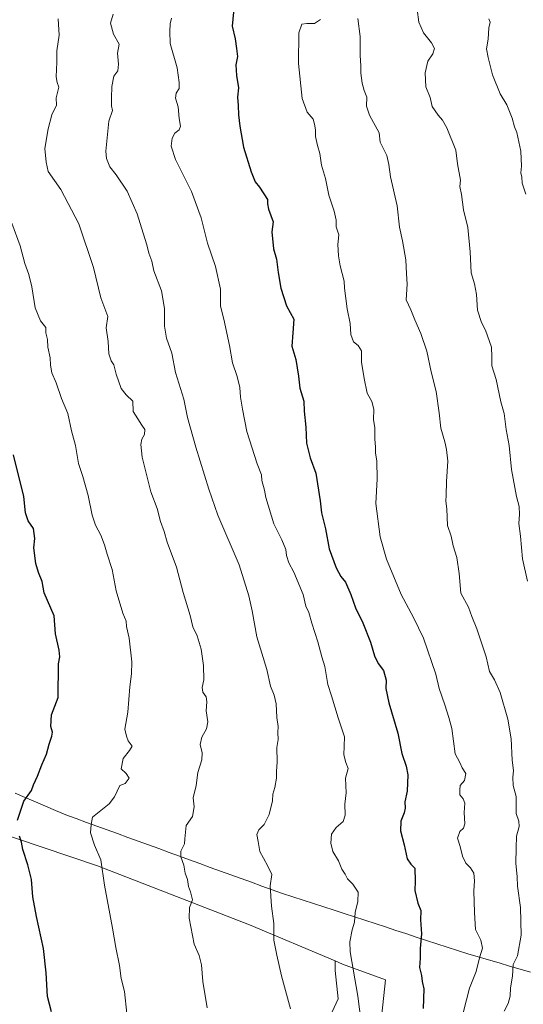
# Model space of a CAD drawing. Units: metres. Extents: x 597085 to 600525, y 4738369 to 4740731.
# Drawn here: x 597691 to 597918, y 4739995 to 4740438 of the extents above; entities that cross this region are included whole.
import ezdxf

# ---------------------------------------------------------------- set-up
doc = ezdxf.new("R2010")
doc.units = ezdxf.units.M
doc.header["$MEASUREMENT"] = 0
for name, color, linetype, lineweight in [('Arbolado forestal CxS', 92, 'Continuous', 0), ('Curva de nivel maestra', 36, 'Continuous', 30), ('Curva de nivel normal', 36, 'Continuous', 0), ('Entidad de ámbito territorial', 19, 'Continuous', 0), ('Entidad de ámbito territorial CxS', 92, 'Continuous', 0), ('Matorral CxS', 135, 'Continuous', 0), ('Municipio', 9, 'Continuous', 13), ('Municipio CxS', 142, 'Continuous', 0), ('Prado CxS', 92, 'Continuous', 0)]:
    doc.layers.add(name, color=color, linetype=linetype, lineweight=lineweight)

msp = doc.modelspace()

# ---------------------------------------------------------------- linework, layer by layer
at = {"layer": 'Arbolado forestal CxS', "color": 92, "linetype": 'Continuous', "lineweight": 0}
for points in [[(597513.25, 4740212.29, 799.62), (597513.38, 4740212.01, 799.65), (597518.47, 4740199.63, 799.72), (597518.5, 4740199.54, 799.73), (597521.23, 4740191.61, 799.69), (597520.01, 4740180.37, 800.61), (597518.35, 4740164.35, 799.84), (597525.53, 4740151.1, 797.39), (597531.61, 4740140.05, 796.53), (597539.89, 4740135.64, 795.42), (597549.83, 4740137.29, 794.38), (597554.8, 4740137.29, 793.8), (597568.6, 4740136.19, 792.42), (597590.14, 4740123.49, 790.04), (597605.6, 4740109.13, 787.54), (597621.62, 4740095.32, 784.45), (597677.39, 4740073.79, 777.17), (597726.54, 4740057.22, 769.98), (597795.01, 4740030.71, 761.09), (597833.62, 4740014.45, 755.97)], [(597854.65, 4739990.4, 752.95), (597856.31, 4740005.86, 752.22), (597836.98, 4740013.04, 755.4), (597833.62, 4740014.45, 755.97), (597795.01, 4740030.71, 761.09), (597726.54, 4740057.22, 769.98), (597677.39, 4740073.79, 777.17)], [(597833.62, 4740014.45, 755.97), (597836.98, 4740013.04, 755.4), (597856.31, 4740005.86, 752.22), (597854.65, 4739990.4, 752.95), (597848.58, 4739974.38, 754.11), (597864.04, 4739960.03, 749.49), (597880.6, 4739965, 745.65), (597901.59, 4739972.17, 740.67), (597946.32, 4739972.17, 731.19), (597994.36, 4739973.83, 723.08), (598034.12, 4739973.28, 716.86), (598051.24, 4739971.62, 715.01), (598087.82, 4739974.91, 708.25), (598122.05, 4739983.31, 702.56), (598133.66, 4739987.49, 701.38)]]:
    msp.add_polyline3d(points, dxfattribs=at)
at = {"layer": 'Curva de nivel maestra', "color": 36, "linetype": 'Continuous', "lineweight": 30}
for points in [[(597787.91, 4740441.88, 750), (597787.24, 4740435.61, 750), (597788.58, 4740429.81, 750), (597789.22, 4740425.53, 750), (597789.63, 4740421.84, 750), (597788.88, 4740418.11, 750), (597789.12, 4740413.29, 750), (597790.05, 4740407.81, 750), (597789.62, 4740403.54, 750), (597789.93, 4740399.77, 750), (597790.04, 4740395.66, 750), (597790.68, 4740390.53, 750), (597792.36, 4740380.99, 750), (597795.76, 4740369.87, 750), (597797.67, 4740365.44, 750), (597799.6, 4740363.05, 750), (597803.09, 4740357.48, 750), (597803.21, 4740355.48, 750), (597803.66, 4740353.15, 750), (597805.77, 4740347.34, 750), (597805.17, 4740342.94, 750), (597805.82, 4740335.26, 750), (597807.15, 4740330.59, 750), (597807.98, 4740324.58, 750), (597809.19, 4740317.48, 750), (597811.77, 4740309.5, 750), (597815.02, 4740303.48, 750), (597814.5, 4740297.45, 750), (597814.12, 4740291.45, 750), (597815.93, 4740285.36, 750), (597817.12, 4740277.9, 750), (597817.74, 4740272.51, 750), (597819.47, 4740266.58, 750), (597819.71, 4740262.15, 750), (597820.5, 4740254.84, 750), (597820.68, 4740247.67, 750), (597822.34, 4740241.15, 750), (597824.98, 4740234.15, 750), (597826.9, 4740221.7, 750), (597827.55, 4740216.35, 750), (597829.24, 4740209.16, 750), (597830.94, 4740200.08, 750), (597834.12, 4740191.47, 750), (597836.22, 4740187.66, 750), (597838.23, 4740185.03, 750), (597840.73, 4740179.53, 750), (597842.74, 4740173.47, 750), (597846.04, 4740166.8, 750), (597849.55, 4740158.09, 750), (597851.42, 4740151.81, 750), (597853.08, 4740148.5, 750), (597855.46, 4740145.22, 750), (597856.56, 4740140.91, 750), (597856.43, 4740137.22, 750), (597857.85, 4740130.72, 750), (597861.81, 4740117.03, 750), (597863.64, 4740107.86, 750), (597865.7, 4740102.2, 750), (597866.46, 4740098.22, 750), (597866.13, 4740090.87, 750), (597865.01, 4740086.09, 750), (597865.24, 4740083.3, 750), (597864.8, 4740081.09, 750), (597863.25, 4740077.47, 750), (597863.05, 4740073.03, 750), (597864.8, 4740066.72, 750), (597866.08, 4740060.44, 750), (597867.79, 4740058.08, 750), (597869.57, 4740056.21, 750), (597869.76, 4740050.39, 750), (597869.59, 4740046.15, 750), (597870.84, 4740040.39, 750), (597872.2, 4740037.13, 750), (597872.04, 4740032.97, 750), (597872.49, 4740026.58, 750), (597872.01, 4740020.06, 750), (597871.91, 4740015.74, 750), (597871.67, 4740011.54, 750), (597872.62, 4740007.8, 750), (597872.88, 4740005.18, 750), (597873.61, 4740001.89, 750), (597873.28, 4739993.06, 750)], [(597690.46, 4740077.8, 775), (597693.38, 4740086.47, 775), (597696.89, 4740091.14, 775), (597697.73, 4740093.8, 775), (597699.59, 4740097.73, 775), (597701.43, 4740102.83, 775), (597703.52, 4740107.53, 775), (597704.71, 4740112.12, 775), (597705.99, 4740115.63, 775), (597706.24, 4740117.56, 775), (597705.5, 4740120, 775), (597705.82, 4740125.26, 775), (597708.89, 4740133.17, 775), (597709.03, 4740148.3, 775), (597709.64, 4740151.48, 775), (597709.32, 4740154.5, 775), (597707.6, 4740161.77, 775), (597707.04, 4740169.9, 775), (597705.53, 4740173.29, 775), (597702.57, 4740180.33, 775), (597701.64, 4740185.4, 775), (597699.93, 4740189.36, 775), (597698.7, 4740193.5, 775), (597697.86, 4740200.47, 775), (597698.37, 4740204.76, 775), (597697.73, 4740209.17, 775), (597695.31, 4740212.63, 775), (597694.04, 4740216.36, 775), (597693.31, 4740223.71, 775), (597688.66, 4740242.46, 775)], [(597705.76, 4739991.47, 775), (597703.96, 4739998.47, 775), (597703.45, 4740009, 775), (597702.28, 4740020.06, 775), (597699.02, 4740034.45, 775), (597697.48, 4740043.37, 775), (597696.78, 4740051.08, 775), (597695.22, 4740057.8, 775), (597692.85, 4740064.6, 775), (597692.32, 4740067.98, 775), (597691.44, 4740070.58, 775)]]:
    msp.add_polyline3d(points, dxfattribs=at)
at = {"layer": 'Curva de nivel normal', "color": 36, "linetype": 'Continuous', "lineweight": 0}
for points in [[(597813.45, 4739992.8, 760), (597809.5, 4740007.78, 760), (597807.43, 4740017.05, 760), (597805.94, 4740023.78, 760), (597805.99, 4740031.31, 760), (597804.9, 4740039.16, 760), (597804.38, 4740048.32, 760), (597805.05, 4740053.44, 760), (597803.32, 4740057.08, 760), (597801.33, 4740060.76, 760), (597799.63, 4740063.72, 760), (597798.93, 4740068.31, 760), (597798.32, 4740071.36, 760), (597799.28, 4740073.47, 760), (597801.69, 4740075.86, 760), (597803.96, 4740080.35, 760), (597805.44, 4740086.52, 760), (597805.6, 4740089.6, 760), (597806.48, 4740092.64, 760), (597807.24, 4740096.78, 760), (597807.23, 4740099.76, 760), (597807.58, 4740104.14, 760), (597807.38, 4740110.57, 760), (597807.99, 4740114.2, 760), (597807.88, 4740117.3, 760), (597807.9, 4740120.08, 760), (597807.36, 4740124.12, 760), (597807.07, 4740130.24, 760), (597806.14, 4740134.23, 760), (597804.5, 4740138.26, 760), (597802.85, 4740145.66, 760), (597798.3, 4740160.5, 760), (597796.32, 4740172.14, 760), (597794.76, 4740178.9, 760), (597790.44, 4740192.84, 760), (597780.76, 4740215.27, 760), (597776.71, 4740227, 760), (597770.79, 4740245.89, 760), (597767.18, 4740259.28, 760), (597765.45, 4740267.56, 760), (597761.76, 4740279.53, 760), (597760.03, 4740288.22, 760), (597757.66, 4740294.95, 760), (597756.77, 4740300.37, 760), (597756.79, 4740308.37, 760), (597755.33, 4740316.26, 760), (597751.94, 4740325.37, 760), (597751.09, 4740329.67, 760), (597749.76, 4740333.24, 760), (597748.84, 4740337.05, 760), (597747.06, 4740342.24, 760), (597744.44, 4740350.98, 760), (597739.87, 4740361.18, 760), (597735.01, 4740368.52, 760), (597732.16, 4740372.1, 760), (597730.6, 4740375.92, 760), (597730.24, 4740379.27, 760), (597731.59, 4740392.76, 760), (597733.31, 4740397.48, 760), (597732.86, 4740399.71, 760), (597732.93, 4740403.23, 760), (597732.98, 4740408.42, 760), (597733.92, 4740412.99, 760), (597735.65, 4740415.48, 760), (597736, 4740418.47, 760), (597735.57, 4740423.41, 760), (597736.26, 4740427.48, 760), (597733.82, 4740431.9, 760), (597732.37, 4740436.93, 760), (597733.55, 4740440.94, 760)], [(597759.95, 4740439.2, 755), (597759.28, 4740436.52, 755), (597759.15, 4740433.17, 755), (597759.28, 4740427.76, 755), (597762.48, 4740416.81, 755), (597763.3, 4740410.15, 755), (597763.35, 4740407.44, 755), (597762, 4740405.3, 755), (597761.71, 4740403.1, 755), (597762.84, 4740399.15, 755), (597763.35, 4740393.91, 755), (597764.01, 4740390.45, 755), (597763.39, 4740388.88, 755), (597761.44, 4740387.39, 755), (597760.2, 4740385.15, 755), (597759.69, 4740381.55, 755), (597761.66, 4740375.46, 755), (597768.88, 4740361.04, 755), (597773.2, 4740349.2, 755), (597776.09, 4740337.85, 755), (597779.78, 4740327.31, 755), (597781.98, 4740317.02, 755), (597781.92, 4740309.34, 755), (597783.5, 4740303.53, 755), (597786.06, 4740291.62, 755), (597787.32, 4740283.9, 755), (597789.55, 4740277.68, 755), (597790.72, 4740272.8, 755), (597790.99, 4740268.43, 755), (597791.91, 4740263.01, 755), (597793.81, 4740252.97, 755), (597798.54, 4740238.34, 755), (597800.52, 4740233.48, 755), (597800.54, 4740230.89, 755), (597801.82, 4740226.45, 755), (597802.44, 4740223.23, 755), (597806.02, 4740211.4, 755), (597809.54, 4740204.12, 755), (597811.39, 4740199.77, 755), (597811.76, 4740197.02, 755), (597812.81, 4740193.77, 755), (597815.08, 4740189.54, 755), (597819.17, 4740179.48, 755), (597820.48, 4740174.24, 755), (597821.81, 4740171.42, 755), (597823.09, 4740166.58, 755), (597825.77, 4740158.22, 755), (597827.63, 4740151.42, 755), (597828.93, 4740147.08, 755), (597830.39, 4740139, 755), (597832.02, 4740133.8, 755), (597834.94, 4740123.95, 755), (597837.81, 4740115.38, 755), (597837.77, 4740111.2, 755), (597837.59, 4740107.27, 755), (597838.43, 4740103.76, 755), (597839.46, 4740101.14, 755), (597838.3, 4740096.8, 755), (597838.66, 4740090.13, 755), (597838.04, 4740085.12, 755), (597838.14, 4740080.13, 755), (597837.23, 4740077.31, 755), (597834.06, 4740074.58, 755), (597832.02, 4740071.59, 755), (597831.65, 4740067.49, 755), (597832.52, 4740063.66, 755), (597835.1, 4740059.52, 755), (597836.72, 4740055.8, 755), (597838.14, 4740053.47, 755), (597839.19, 4740051.43, 755), (597841.68, 4740048.96, 755), (597843.94, 4740045.43, 755), (597843.8, 4740041.24, 755), (597842.65, 4740036.22, 755), (597842.36, 4740031.91, 755), (597841.24, 4740028.39, 755), (597840.31, 4740023.03, 755), (597840.45, 4740018.48, 755), (597843.86, 4739998.49, 755), (597845.96, 4739982.27, 755)], [(597870.66, 4740443.04, 735), (597871.41, 4740437.29, 735), (597873.51, 4740432.6, 735), (597877.08, 4740427.99, 735), (597878.34, 4740425.47, 735), (597877.64, 4740423.15, 735), (597875.4, 4740419.81, 735), (597874.24, 4740414.48, 735), (597874.5, 4740408.15, 735), (597876.39, 4740403.38, 735), (597877.42, 4740399.35, 735), (597880.01, 4740395.38, 735), (597882.04, 4740393.22, 735), (597884.02, 4740389.8, 735), (597887.96, 4740379.69, 735), (597888.81, 4740373.48, 735), (597890.05, 4740366.15, 735), (597889.81, 4740363.32, 735), (597890.6, 4740359.74, 735), (597891.43, 4740352.86, 735), (597893.48, 4740344.77, 735), (597894.47, 4740333.83, 735), (597894.86, 4740324.48, 735), (597896.36, 4740319.46, 735), (597897.36, 4740314.66, 735), (597897.77, 4740307.56, 735), (597899.52, 4740302.04, 735), (597901.4, 4740298.52, 735), (597904.09, 4740290.86, 735), (597904.3, 4740286.65, 735), (597904.2, 4740282.48, 735), (597906.16, 4740276.32, 735), (597908.27, 4740266.37, 735), (597909.76, 4740261.08, 735), (597910.65, 4740253.86, 735), (597912.06, 4740246.64, 735), (597913.13, 4740235.81, 735), (597915.29, 4740223.64, 735), (597916.5, 4740219.14, 735), (597916.72, 4740215.51, 735), (597916.34, 4740211.56, 735), (597917.1, 4740205.85, 735), (597918.11, 4740195.53, 735), (597920.26, 4740185.45, 735)], [(597708.76, 4740438.83, 765), (597709.22, 4740431.5, 765), (597708.29, 4740424.38, 765), (597708.25, 4740419.36, 765), (597707.87, 4740412.7, 765), (597708.43, 4740410.15, 765), (597709.1, 4740408.06, 765), (597707.99, 4740403.26, 765), (597708.15, 4740399.92, 765), (597706.03, 4740395.67, 765), (597704.34, 4740389.26, 765), (597702.78, 4740380.4, 765), (597703.5, 4740374.26, 765), (597704.37, 4740370.12, 765), (597710.07, 4740361.97, 765), (597718.19, 4740346.44, 765), (597724.82, 4740326.8, 765), (597728.06, 4740313.17, 765), (597730.38, 4740307.15, 765), (597731.25, 4740304.68, 765), (597730.47, 4740299.57, 765), (597731.38, 4740293.5, 765), (597731.69, 4740287.98, 765), (597732.71, 4740284.8, 765), (597733.94, 4740282.98, 765), (597735.01, 4740278.77, 765), (597737.23, 4740272.3, 765), (597739.47, 4740269.39, 765), (597742.41, 4740266.61, 765), (597742.56, 4740261.91, 765), (597744.76, 4740258.72, 765), (597746.51, 4740255.8, 765), (597747.87, 4740253.86, 765), (597747.67, 4740251.66, 765), (597746.57, 4740249.56, 765), (597746.12, 4740247.11, 765), (597746.63, 4740241.4, 765), (597750.62, 4740225.72, 765), (597753.48, 4740218.24, 765), (597754.91, 4740212.44, 765), (597756.66, 4740207.84, 765), (597758.01, 4740203.04, 765), (597762.14, 4740191.89, 765), (597765.19, 4740180.45, 765), (597768.33, 4740170.09, 765), (597769.48, 4740164.9, 765), (597771.4, 4740160.83, 765), (597773.2, 4740154.81, 765), (597774.36, 4740147.54, 765), (597774.42, 4740141.05, 765), (597773.78, 4740137.62, 765), (597773.99, 4740135.47, 765), (597775.46, 4740133.47, 765), (597775.82, 4740131.14, 765), (597775.46, 4740127.14, 765), (597776.29, 4740122.14, 765), (597775.74, 4740119.03, 765), (597773.5, 4740115.18, 765), (597772.84, 4740111.94, 765), (597773.74, 4740108.16, 765), (597773.56, 4740104.99, 765), (597771.8, 4740099.3, 765), (597770.94, 4740093.42, 765), (597769.72, 4740087.9, 765), (597770.05, 4740083.86, 765), (597769.3, 4740079.57, 765), (597766.47, 4740075.47, 765), (597765.86, 4740069.43, 765), (597765.71, 4740067.13, 765), (597764.16, 4740063.83, 765), (597764.16, 4740061.26, 765), (597765.44, 4740057.53, 765), (597766.09, 4740053.92, 765), (597767.04, 4740051.17, 765), (597767.5, 4740047.92, 765), (597768.47, 4740045.62, 765), (597769.3, 4740041.98, 765), (597768.06, 4740038.54, 765), (597767.83, 4740033.67, 765), (597770.15, 4740022.06, 765), (597772.35, 4740016.82, 765), (597773.36, 4740012.64, 765), (597774.02, 4740005.16, 765), (597775.92, 4739993.34, 765)], [(597827.03, 4740438.61, 745), (597824.31, 4740436.69, 745), (597820.89, 4740436.74, 745), (597818.59, 4740436.44, 745), (597817.29, 4740432.59, 745), (597817.12, 4740418.67, 745), (597818.77, 4740402.98, 745), (597821.1, 4740396.76, 745), (597823.79, 4740393.67, 745), (597824.32, 4740391.35, 745), (597824.75, 4740388.78, 745), (597824.81, 4740385.91, 745), (597825.67, 4740381.78, 745), (597826.8, 4740378.24, 745), (597827.49, 4740372.92, 745), (597829.32, 4740366.98, 745), (597830.79, 4740359.46, 745), (597833.24, 4740352.24, 745), (597834.08, 4740348.18, 745), (597834.1, 4740345.2, 745), (597835.24, 4740341.53, 745), (597834.92, 4740337.16, 745), (597835.22, 4740332.15, 745), (597835.91, 4740327.5, 745), (597837.77, 4740320.7, 745), (597837.8, 4740317.48, 745), (597839.11, 4740308.24, 745), (597840.42, 4740301.61, 745), (597840.75, 4740296.57, 745), (597841.91, 4740293.28, 745), (597844.03, 4740291.7, 745), (597845.48, 4740289.25, 745), (597845.44, 4740284.21, 745), (597846.69, 4740276.8, 745), (597848.12, 4740270.23, 745), (597850.22, 4740266.41, 745), (597851, 4740262.96, 745), (597850.91, 4740258.15, 745), (597851.48, 4740254.73, 745), (597851.46, 4740249.55, 745), (597851.86, 4740246, 745), (597851.79, 4740243.35, 745), (597852.42, 4740239.55, 745), (597852.55, 4740231.66, 745), (597852.02, 4740220.54, 745), (597853.92, 4740205.47, 745), (597856.7, 4740195.47, 745), (597863.39, 4740179.47, 745), (597868.95, 4740169.14, 745), (597873.48, 4740159.8, 745), (597879.05, 4740143.69, 745), (597880.47, 4740137.11, 745), (597883.09, 4740129.8, 745), (597884.82, 4740124.14, 745), (597886.16, 4740119.11, 745), (597887.78, 4740107.8, 745), (597889.87, 4740103.86, 745), (597890.83, 4740101.49, 745), (597892.56, 4740098.81, 745), (597891.87, 4740095.72, 745), (597889.94, 4740093.5, 745), (597889.75, 4740091.56, 745), (597889.86, 4740089.3, 745), (597891.35, 4740087.52, 745), (597892.04, 4740085.52, 745), (597891.76, 4740081.23, 745), (597892.1, 4740076.25, 745), (597891.48, 4740074.19, 745), (597889.78, 4740072.75, 745), (597888.76, 4740069.79, 745), (597890.04, 4740065.96, 745), (597890.95, 4740061.69, 745), (597892.51, 4740058.44, 745), (597894.62, 4740056.38, 745), (597896.16, 4740053.91, 745), (597896.48, 4740050.54, 745), (597896.12, 4740045.96, 745), (597896.43, 4740036.24, 745), (597896.94, 4740028.55, 745), (597899.3, 4740023.76, 745), (597900.1, 4740020.19, 745), (597898.66, 4740015.86, 745), (597897.16, 4740009.71, 745), (597894.24, 4740002.16, 745), (597890.14, 4739986.38, 745)], [(597843.91, 4740438.92, 740), (597844.86, 4740430.81, 740), (597844.85, 4740422.4, 740), (597845.26, 4740417.71, 740), (597845.28, 4740414.41, 740), (597845.82, 4740409.87, 740), (597846.76, 4740406.51, 740), (597847.85, 4740403.62, 740), (597847.79, 4740399.56, 740), (597849.06, 4740395.44, 740), (597853.47, 4740387.48, 740), (597853.97, 4740383.32, 740), (597856.9, 4740377.34, 740), (597857.77, 4740373.21, 740), (597858.65, 4740367.66, 740), (597861.57, 4740354.65, 740), (597862.66, 4740345, 740), (597864.04, 4740338.81, 740), (597865.49, 4740330.26, 740), (597865.85, 4740323.95, 740), (597866.05, 4740319.31, 740), (597865.62, 4740312.33, 740), (597867.69, 4740307.71, 740), (597869.47, 4740303.2, 740), (597872.22, 4740297.15, 740), (597874.91, 4740289.15, 740), (597876.86, 4740279.81, 740), (597879.15, 4740270.99, 740), (597880.56, 4740261.39, 740), (597881.28, 4740254.41, 740), (597883.08, 4740248.3, 740), (597883.74, 4740244.88, 740), (597884.47, 4740239.62, 740), (597883.77, 4740230.39, 740), (597883.72, 4740224.29, 740), (597883.5, 4740221.52, 740), (597883.97, 4740218.14, 740), (597884.22, 4740210.56, 740), (597885.86, 4740205.82, 740), (597886.84, 4740201.38, 740), (597888.5, 4740196.11, 740), (597889.54, 4740188.96, 740), (597890.29, 4740180.14, 740), (597893.67, 4740173.8, 740), (597895.24, 4740169.63, 740), (597897.41, 4740164.11, 740), (597901.65, 4740151.46, 740), (597903.17, 4740144.77, 740), (597905.39, 4740141.14, 740), (597907.94, 4740135.36, 740), (597911.46, 4740123.32, 740), (597912.91, 4740114.52, 740), (597913.33, 4740104.92, 740), (597914.07, 4740100.25, 740), (597913.68, 4740097.12, 740), (597913.92, 4740093.44, 740), (597915.24, 4740088.47, 740), (597915.26, 4740080.8, 740), (597916.4, 4740077.47, 740), (597916.6, 4740075, 740), (597915.34, 4740070.61, 740), (597915.18, 4740065.18, 740), (597915.04, 4740058.52, 740), (597915.58, 4740052.37, 740), (597915.82, 4740048.1, 740), (597917.14, 4740038.58, 740), (597917.46, 4740026.08, 740), (597915.84, 4740016.8, 740), (597913.91, 4740012.8, 740), (597913.57, 4740007.57, 740), (597912.68, 4740002.39, 740), (597912.54, 4739998.61, 740), (597911.6, 4739995.31, 740), (597909.83, 4739991.77, 740)], [(597902.82, 4740438.88, 730), (597903.5, 4740437.3, 730), (597902.93, 4740434.81, 730), (597902.62, 4740429.75, 730), (597901.82, 4740425.38, 730), (597902.63, 4740421.39, 730), (597904.55, 4740413.65, 730), (597908, 4740405.09, 730), (597911.05, 4740400.14, 730), (597913.38, 4740394.14, 730), (597914.45, 4740390.21, 730), (597915.52, 4740387.6, 730), (597917.29, 4740379.16, 730), (597917.63, 4740372.52, 730), (597917.34, 4740369.51, 730), (597917.68, 4740367.55, 730), (597917.93, 4740364.83, 730), (597919.5, 4740359.92, 730)], [(597688, 4740346.8, 770), (597691.77, 4740336.57, 770), (597693.81, 4740328.64, 770), (597695.65, 4740323.65, 770), (597696.98, 4740318.16, 770), (597698.54, 4740308.63, 770), (597700.8, 4740302.78, 770), (597703.21, 4740299.8, 770), (597703.28, 4740297.32, 770), (597704.07, 4740294.33, 770), (597704.17, 4740290.94, 770), (597705.3, 4740286.07, 770), (597705.42, 4740282.85, 770), (597706, 4740279.41, 770), (597707.93, 4740274.81, 770), (597710.4, 4740267.81, 770), (597713.22, 4740260.99, 770), (597714.91, 4740253.2, 770), (597716.59, 4740246.68, 770), (597717.98, 4740238.56, 770), (597719.96, 4740232.62, 770), (597722.32, 4740224.06, 770), (597724.11, 4740215.2, 770), (597725.62, 4740210.71, 770), (597728.11, 4740206.2, 770), (597729.77, 4740201.86, 770), (597730.85, 4740197.61, 770), (597733.16, 4740190.8, 770), (597734.93, 4740181.11, 770), (597737.93, 4740171.15, 770), (597739.45, 4740167.51, 770), (597739.62, 4740165.15, 770), (597740.76, 4740159.8, 770), (597741.96, 4740149.2, 770), (597741.94, 4740143.73, 770), (597741.11, 4740137.87, 770), (597740.25, 4740126.55, 770), (597738.88, 4740118.84, 770), (597739.63, 4740115.68, 770), (597740.35, 4740113.6, 770), (597742.18, 4740111.24, 770), (597741.01, 4740109.24, 770), (597738.15, 4740105.69, 770), (597737.26, 4740101.04, 770), (597739.48, 4740098.88, 770), (597740.77, 4740096.78, 770), (597739.02, 4740094.42, 770), (597736.57, 4740093.47, 770), (597734.28, 4740088.42, 770), (597731.88, 4740085.19, 770), (597724.34, 4740079.24, 770), (597723.75, 4740075.86, 770), (597723.39, 4740072.15, 770), (597725.23, 4740066.66, 770), (597728.08, 4740060, 770), (597729.66, 4740048.64, 770), (597733.37, 4740029.14, 770), (597734.83, 4740020.47, 770), (597736.54, 4740012.33, 770), (597737.24, 4740006.58, 770), (597738.7, 4740000.66, 770), (597739.72, 4739990.76, 770)]]:
    msp.add_polyline3d(points, dxfattribs=at)
at = {"layer": 'Entidad de ámbito territorial', "color": 19, "linetype": 'Continuous', "lineweight": 0}
msp.add_polyline3d([(597689.43, 4740090.01, 776.04), (597693.99, 4740088.05, 774.96), (597698.56, 4740086.1, 774.23), (597703.12, 4740084.15, 773.5), (597707.69, 4740082.19, 772.49), (597712.25, 4740080.24, 771.41), (597716.9, 4740078.55, 770.65), (597721.56, 4740076.86, 770.19), (597726.21, 4740075.17, 769.47), (597730.86, 4740073.49, 768.61), (597735.51, 4740071.8, 768.12), (597740.17, 4740070.11, 767.8), (597744.82, 4740068.42, 767.28), (597749.47, 4740066.73, 766.76), (597754.13, 4740065.04, 766.19), (597758.78, 4740063.35, 765.57), (597763.43, 4740061.67, 765.06), (597768.08, 4740059.98, 764.49), (597772.74, 4740058.29, 763.87), (597777.39, 4740056.6, 763.23), (597782.04, 4740054.91, 762.71), (597786.7, 4740053.22, 762.14), (597791.35, 4740051.53, 761.54), (597796, 4740049.85, 761.07), (597800.65, 4740048.16, 760.42), (597805.31, 4740046.47, 759.78), (597809.96, 4740044.78, 759.25), (597814.59, 4740043.28, 758.68), (597819.23, 4740041.77, 758.03), (597823.86, 4740040.27, 757.38), (597828.49, 4740038.76, 756.83), (597833.12, 4740037.26, 756.27), (597837.76, 4740035.75, 755.64), (597842.39, 4740034.24, 754.93), (597847.02, 4740032.74, 754.04), (597851.66, 4740031.23, 753.33), (597856.29, 4740029.73, 752.63), (597860.92, 4740028.22, 751.5), (597865.55, 4740026.72, 750.86), (597870.19, 4740025.21, 750.22), (597874.82, 4740023.71, 749.6), (597879.45, 4740022.21, 749.23), (597884.08, 4740020.7, 748.48), (597888.72, 4740019.2, 747.19), (597893.35, 4740017.69, 746.11), (597898.07, 4740016.3, 745.06), (597902.78, 4740014.91, 743.69), (597907.5, 4740013.51, 741.89), (597912.22, 4740012.12, 740.13), (597916.93, 4740010.73, 739.06), (597921.65, 4740009.34, 737.9)], dxfattribs=at)
at = {"layer": 'Entidad de ámbito territorial CxS', "color": 92, "linetype": 'Continuous', "lineweight": 0}
msp.add_polyline3d([(597921.65, 4740009.34, 737.9), (597916.93, 4740010.73, 739.06), (597912.22, 4740012.12, 740.13), (597907.5, 4740013.51, 741.89), (597902.78, 4740014.91, 743.69), (597898.07, 4740016.3, 745.06), (597893.35, 4740017.69, 746.11), (597888.72, 4740019.2, 747.19), (597884.08, 4740020.7, 748.48), (597879.45, 4740022.21, 749.23), (597874.82, 4740023.71, 749.6), (597870.19, 4740025.21, 750.22), (597865.55, 4740026.72, 750.86), (597860.92, 4740028.22, 751.5), (597856.29, 4740029.73, 752.63), (597851.66, 4740031.23, 753.33), (597847.02, 4740032.74, 754.04), (597842.39, 4740034.24, 754.93), (597837.76, 4740035.75, 755.64), (597833.12, 4740037.26, 756.27), (597828.49, 4740038.76, 756.83), (597823.86, 4740040.27, 757.38), (597819.23, 4740041.77, 758.03), (597814.59, 4740043.28, 758.68), (597809.96, 4740044.78, 759.25), (597805.31, 4740046.47, 759.78), (597800.65, 4740048.16, 760.42), (597796, 4740049.85, 761.07), (597791.35, 4740051.53, 761.54), (597786.7, 4740053.22, 762.14), (597782.04, 4740054.91, 762.71), (597777.39, 4740056.6, 763.23), (597772.74, 4740058.29, 763.87), (597768.08, 4740059.98, 764.49), (597763.43, 4740061.67, 765.06), (597758.78, 4740063.35, 765.57), (597754.13, 4740065.04, 766.19), (597749.47, 4740066.73, 766.76), (597744.82, 4740068.42, 767.28), (597740.17, 4740070.11, 767.8), (597735.51, 4740071.8, 768.12), (597730.86, 4740073.49, 768.61), (597726.21, 4740075.17, 769.47), (597721.56, 4740076.86, 770.19), (597716.9, 4740078.55, 770.65), (597712.25, 4740080.24, 771.41), (597707.69, 4740082.19, 772.49), (597703.12, 4740084.15, 773.5), (597698.56, 4740086.1, 774.23), (597693.99, 4740088.05, 774.96), (597689.43, 4740090.01, 776.04)], dxfattribs=at)
at = {"layer": 'Matorral CxS', "color": 135, "linetype": 'Continuous', "lineweight": 0}
for points in [[(597833.62, 4740014.45, 755.97), (597833.68, 4740010.11, 756.14), (597834.95, 4739997.4, 756.14), (597828.59, 4739983.41, 757.59), (597818.42, 4739966.87, 759.42), (597808.71, 4739953.47, 761.66), (597801.34, 4739944, 762.46), (597760.57, 4739863.13, 768.14), (597738, 4739857.86, 771.16), (597680.07, 4739857.11, 778.3), (597622.14, 4739849.58, 784.1)], [(597828.59, 4739983.41, 757.59), (597834.95, 4739997.4, 756.14), (597833.68, 4740010.11, 756.14), (597833.62, 4740014.45, 755.97), (597836.98, 4740013.04, 755.4), (597856.31, 4740005.86, 752.22), (597854.65, 4739990.4, 752.95)], [(597833.62, 4740014.45, 755.97), (597836.98, 4740013.04, 755.4), (597856.31, 4740005.86, 752.22), (597854.65, 4739990.4, 752.95), (597848.58, 4739974.38, 754.11), (597864.04, 4739960.03, 749.49), (597880.6, 4739965, 745.65), (597901.59, 4739972.17, 740.67), (597946.32, 4739972.17, 731.19), (597994.36, 4739973.83, 723.08), (598034.12, 4739973.28, 716.86), (598051.24, 4739971.62, 715.01), (598087.82, 4739974.91, 708.25), (598122.05, 4739983.31, 702.56), (598133.66, 4739987.49, 701.38)]]:
    msp.add_polyline3d(points, dxfattribs=at)
at = {"layer": 'Municipio', "color": 9, "linetype": 'Continuous', "lineweight": 13}
msp.add_polyline3d([(597689.43, 4740090.01, 776.04), (597693.99, 4740088.05, 774.96), (597698.56, 4740086.1, 774.23), (597703.12, 4740084.15, 773.5), (597707.69, 4740082.19, 772.49), (597712.25, 4740080.24, 771.41), (597716.9, 4740078.55, 770.65), (597721.56, 4740076.86, 770.19), (597726.21, 4740075.17, 769.47), (597730.86, 4740073.49, 768.61), (597735.51, 4740071.8, 768.12), (597740.17, 4740070.11, 767.8), (597744.82, 4740068.42, 767.28), (597749.47, 4740066.73, 766.76), (597754.13, 4740065.04, 766.19), (597758.78, 4740063.35, 765.57), (597763.43, 4740061.67, 765.06), (597768.08, 4740059.98, 764.49), (597772.74, 4740058.29, 763.87), (597777.39, 4740056.6, 763.23), (597782.04, 4740054.91, 762.71), (597786.7, 4740053.22, 762.14), (597791.35, 4740051.53, 761.54), (597796, 4740049.85, 761.07), (597800.65, 4740048.16, 760.42), (597805.31, 4740046.47, 759.78), (597809.96, 4740044.78, 759.25), (597814.59, 4740043.28, 758.68), (597819.23, 4740041.77, 758.03), (597823.86, 4740040.27, 757.38), (597828.49, 4740038.76, 756.83), (597833.12, 4740037.26, 756.27), (597837.76, 4740035.75, 755.64), (597842.39, 4740034.24, 754.93), (597847.02, 4740032.74, 754.04), (597851.66, 4740031.23, 753.33), (597856.29, 4740029.73, 752.63), (597860.92, 4740028.22, 751.5), (597865.55, 4740026.72, 750.86), (597870.19, 4740025.21, 750.22), (597874.82, 4740023.71, 749.6), (597879.45, 4740022.21, 749.23), (597884.08, 4740020.7, 748.48), (597888.72, 4740019.2, 747.19), (597893.35, 4740017.69, 746.11), (597898.07, 4740016.3, 745.06), (597902.78, 4740014.91, 743.69), (597907.5, 4740013.51, 741.89), (597912.22, 4740012.12, 740.13), (597916.93, 4740010.73, 739.06), (597921.65, 4740009.34, 737.9)], dxfattribs=at)
msp.add_polyline3d([(597689.43, 4740090.01, 776.04), (597693.99, 4740088.05, 774.96), (597698.56, 4740086.1, 774.23), (597703.12, 4740084.15, 773.5), (597707.69, 4740082.19, 772.49), (597712.25, 4740080.24, 771.41), (597716.9, 4740078.55, 770.65), (597721.56, 4740076.86, 770.19), (597726.21, 4740075.17, 769.47), (597730.86, 4740073.49, 768.61), (597735.51, 4740071.8, 768.12), (597740.17, 4740070.11, 767.8), (597744.82, 4740068.42, 767.28), (597749.47, 4740066.73, 766.76), (597754.13, 4740065.04, 766.19), (597758.78, 4740063.35, 765.57), (597763.43, 4740061.67, 765.06), (597768.08, 4740059.98, 764.49), (597772.74, 4740058.29, 763.87), (597777.39, 4740056.6, 763.23), (597782.04, 4740054.91, 762.71), (597786.7, 4740053.22, 762.14), (597791.35, 4740051.53, 761.54), (597796, 4740049.85, 761.07), (597800.65, 4740048.16, 760.42), (597805.31, 4740046.47, 759.78), (597809.96, 4740044.78, 759.25), (597814.59, 4740043.28, 758.68), (597819.23, 4740041.77, 758.03), (597823.86, 4740040.27, 757.38), (597828.49, 4740038.76, 756.83), (597833.12, 4740037.26, 756.27), (597837.76, 4740035.75, 755.64), (597842.39, 4740034.24, 754.93), (597847.02, 4740032.74, 754.04), (597851.66, 4740031.23, 753.33), (597856.29, 4740029.73, 752.63), (597860.92, 4740028.22, 751.5), (597865.55, 4740026.72, 750.86), (597870.19, 4740025.21, 750.22), (597874.82, 4740023.71, 749.6), (597879.45, 4740022.21, 749.23), (597884.08, 4740020.7, 748.48), (597888.72, 4740019.2, 747.19), (597893.35, 4740017.69, 746.11), (597898.07, 4740016.3, 745.06), (597902.78, 4740014.91, 743.69), (597907.5, 4740013.51, 741.89), (597912.22, 4740012.12, 740.13), (597916.93, 4740010.73, 739.06), (597921.65, 4740009.34, 737.9)], dxfattribs=at)
at = {"layer": 'Municipio CxS', "color": 142, "linetype": 'Continuous', "lineweight": 0}
for points in [[(597921.65, 4740009.34, 737.9), (597916.93, 4740010.73, 739.06), (597912.22, 4740012.12, 740.13), (597907.5, 4740013.51, 741.89), (597902.78, 4740014.91, 743.69), (597898.07, 4740016.3, 745.06), (597893.35, 4740017.69, 746.11), (597888.72, 4740019.2, 747.19), (597884.08, 4740020.7, 748.48), (597879.45, 4740022.21, 749.23), (597874.82, 4740023.71, 749.6), (597870.19, 4740025.21, 750.22), (597865.55, 4740026.72, 750.86), (597860.92, 4740028.22, 751.5), (597856.29, 4740029.73, 752.63), (597851.66, 4740031.23, 753.33), (597847.02, 4740032.74, 754.04), (597842.39, 4740034.24, 754.93), (597837.76, 4740035.75, 755.64), (597833.12, 4740037.26, 756.27), (597828.49, 4740038.76, 756.83), (597823.86, 4740040.27, 757.38), (597819.23, 4740041.77, 758.03), (597814.59, 4740043.28, 758.68), (597809.96, 4740044.78, 759.25), (597805.31, 4740046.47, 759.78), (597800.65, 4740048.16, 760.42), (597796, 4740049.85, 761.07), (597791.35, 4740051.53, 761.54), (597786.7, 4740053.22, 762.14), (597782.04, 4740054.91, 762.71), (597777.39, 4740056.6, 763.23), (597772.74, 4740058.29, 763.87), (597768.08, 4740059.98, 764.49), (597763.43, 4740061.67, 765.06), (597758.78, 4740063.35, 765.57), (597754.13, 4740065.04, 766.19), (597749.47, 4740066.73, 766.76), (597744.82, 4740068.42, 767.28), (597740.17, 4740070.11, 767.8), (597735.51, 4740071.8, 768.12), (597730.86, 4740073.49, 768.61), (597726.21, 4740075.17, 769.47), (597721.56, 4740076.86, 770.19), (597716.9, 4740078.55, 770.65), (597712.25, 4740080.24, 771.41), (597707.69, 4740082.19, 772.49), (597703.12, 4740084.15, 773.5), (597698.56, 4740086.1, 774.23), (597693.99, 4740088.05, 774.96), (597689.43, 4740090.01, 776.04)], [(597689.43, 4740090.01, 776.04), (597693.99, 4740088.05, 774.96), (597698.56, 4740086.1, 774.23), (597703.12, 4740084.15, 773.5), (597707.69, 4740082.19, 772.49), (597712.25, 4740080.24, 771.41), (597716.9, 4740078.55, 770.65), (597721.56, 4740076.86, 770.19), (597726.21, 4740075.17, 769.47), (597730.86, 4740073.49, 768.61), (597735.51, 4740071.8, 768.12), (597740.17, 4740070.11, 767.8), (597744.82, 4740068.42, 767.28), (597749.47, 4740066.73, 766.76), (597754.13, 4740065.04, 766.19), (597758.78, 4740063.35, 765.57), (597763.43, 4740061.67, 765.06), (597768.08, 4740059.98, 764.49), (597772.74, 4740058.29, 763.87), (597777.39, 4740056.6, 763.23), (597782.04, 4740054.91, 762.71), (597786.7, 4740053.22, 762.14), (597791.35, 4740051.53, 761.54), (597796, 4740049.85, 761.07), (597800.65, 4740048.16, 760.42), (597805.31, 4740046.47, 759.78), (597809.96, 4740044.78, 759.25), (597814.59, 4740043.28, 758.68), (597819.23, 4740041.77, 758.03), (597823.86, 4740040.27, 757.38), (597828.49, 4740038.76, 756.83), (597833.12, 4740037.26, 756.27), (597837.76, 4740035.75, 755.64), (597842.39, 4740034.24, 754.93), (597847.02, 4740032.74, 754.04), (597851.66, 4740031.23, 753.33), (597856.29, 4740029.73, 752.63), (597860.92, 4740028.22, 751.5), (597865.55, 4740026.72, 750.86), (597870.19, 4740025.21, 750.22), (597874.82, 4740023.71, 749.6), (597879.45, 4740022.21, 749.23), (597884.08, 4740020.7, 748.48), (597888.72, 4740019.2, 747.19), (597893.35, 4740017.69, 746.11), (597898.07, 4740016.3, 745.06), (597902.78, 4740014.91, 743.69), (597907.5, 4740013.51, 741.89), (597912.22, 4740012.12, 740.13), (597916.93, 4740010.73, 739.06), (597921.65, 4740009.34, 737.9)]]:
    msp.add_polyline3d(points, dxfattribs=at)
at = {"layer": 'Prado CxS', "color": 92, "linetype": 'Continuous', "lineweight": 0}
for points in [[(597513.25, 4740212.29, 799.62), (597513.38, 4740212.01, 799.65), (597518.47, 4740199.63, 799.72), (597518.5, 4740199.54, 799.73), (597521.23, 4740191.61, 799.69), (597520.01, 4740180.37, 800.61), (597518.35, 4740164.35, 799.84), (597525.53, 4740151.1, 797.39), (597531.61, 4740140.05, 796.53), (597539.89, 4740135.64, 795.42), (597549.83, 4740137.29, 794.38), (597554.8, 4740137.29, 793.8), (597568.6, 4740136.19, 792.42), (597590.14, 4740123.49, 790.04), (597605.6, 4740109.13, 787.54), (597621.62, 4740095.32, 784.45), (597677.39, 4740073.79, 777.17), (597726.54, 4740057.22, 769.98), (597795.01, 4740030.71, 761.09), (597833.62, 4740014.45, 755.97)], [(597677.39, 4740073.79, 777.17), (597726.54, 4740057.22, 769.98), (597795.01, 4740030.71, 761.09), (597833.62, 4740014.45, 755.97), (597833.68, 4740010.11, 756.14), (597834.95, 4739997.4, 756.14), (597828.59, 4739983.41, 757.59)], [(597833.62, 4740014.45, 755.97), (597833.68, 4740010.11, 756.14), (597834.95, 4739997.4, 756.14), (597828.59, 4739983.41, 757.59), (597818.42, 4739966.87, 759.42), (597808.71, 4739953.47, 761.66), (597801.34, 4739944, 762.46), (597760.57, 4739863.13, 768.14), (597738, 4739857.86, 771.16), (597680.07, 4739857.11, 778.3), (597622.14, 4739849.58, 784.1)]]:
    msp.add_polyline3d(points, dxfattribs=at)

doc.saveas('drawing.dxf')
